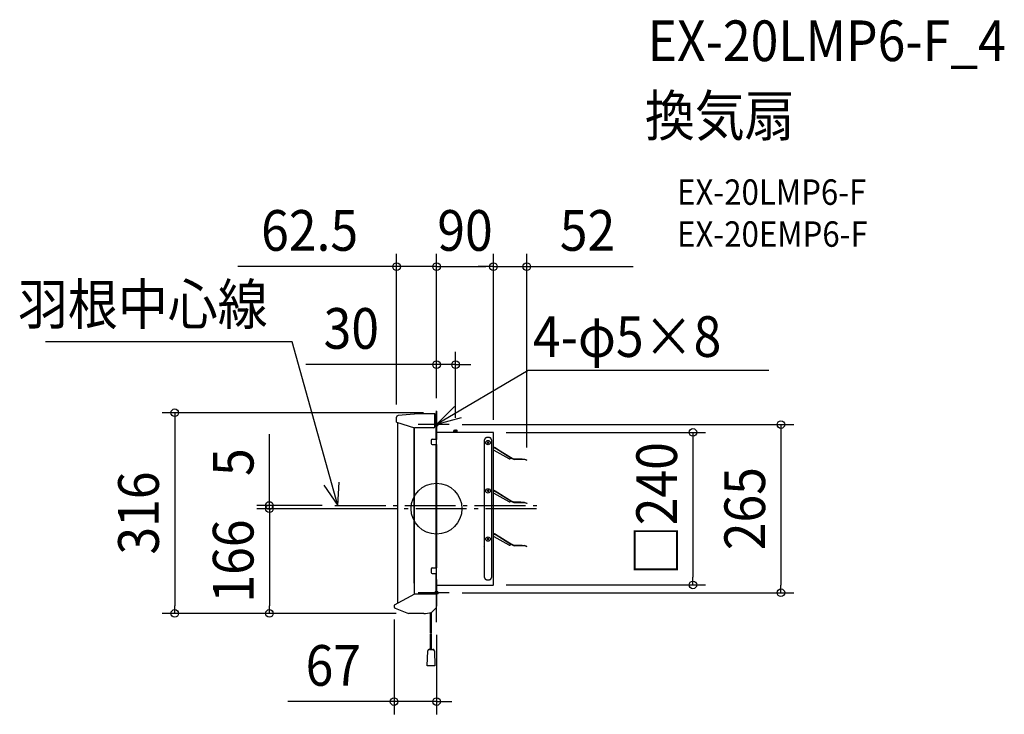
# Model space of a CAD drawing. Extents: x -656 to 893, y -324 to 769.
import ezdxf
from ezdxf.enums import TextEntityAlignment as Align

# ---------------------------------------------------------------- set-up
doc = ezdxf.new("R2010")
doc.units = 0
doc.header["$LTSCALE"] = 20
doc.header["$PDMODE"] = 3
doc.header["$PDSIZE"] = -2
doc.linetypes.add('DASHDOT', pattern=[5.5, 4, -0.6, 0.3, -0.6])
doc.layers.get('DEFPOINTS').update_dxf_attribs({"linetype": 'CONTINUOUS'})
for name, color, linetype in [('ARRANGE', 1, 'CONTINUOUS'), ('BASIS', 6, 'DASHDOT'), ('DETAIL', 5, 'CONTINUOUS'), ('ETC', 61, 'CONTINUOUS'), ('FIX', 11, 'CONTINUOUS'), ('NOTE', 4, 'CONTINUOUS'), ('OUTLINE', 3, 'CONTINUOUS'), ('SIZE', 30, 'CONTINUOUS')]:
    doc.layers.add(name, color=color, linetype=linetype)
doc.styles.get("Standard").update_dxf_attribs({"font": 'SIMPLEX.shx', "width": 0.9, "height": 64, "bigfont": 'BIGFONT.shx'})

msp = doc.modelspace()

# ---------------------------------------------------------------- linework, layer by layer
at = {"layer": 'ARRANGE', "color": 1, "linetype": 'CONTINUOUS'}
msp.add_circle((0, 0), 40, dxfattribs=at)
msp.add_circle((0, 0), 40, dxfattribs=at)
msp.add_point((0, 0), dxfattribs=at)
msp.add_point((0, 0), dxfattribs=at)
at = {"layer": 'BASIS', "color": 6, "linetype": 'DASHDOT'}
for p, q in [((0, -178.5), (0, 153.8)), ((0, -118.7), (0, 145.4)), ((0, -69.6), (0, 133.5)), ((-160, 5), (158.9, 5)), ((157.3, 0), (-159.6, 0))]:
    msp.add_line(p, q, dxfattribs=at)
at = {"layer": 'DEFPOINTS', "color": 30, "linetype": 'CONTINUOUS'}
for p in [(-62.9, 380.8), (89.6, 380.8), (142, 380.8), (0, 226.6), (-62.9, 144), (-0.5, 151), (0, 153.8), (0, 153.8), (0, 153.8), (20.1, 132.3), (29.9, 122.9), (89.6, 120), (89.6, 120), (89.6, 120), (142, 76.5), (-263, 5), (-160, 5), (-159, 0), (-88.4, 0), (89.6, -120), (403.4, -120), (20.1, -132.3), (542, -132.3), (-66.8, -154.4), (-412, -164.8), (-263, -164.8), (-43.6, -164.8), (-43.6, -164.8), (0, -178.5), (0, -303.6)]:
    msp.add_point(p, dxfattribs=at)
at = {"layer": 'DETAIL', "color": 5, "linetype": 'CONTINUOUS'}
for p, q in [((-62.9, 136), (-62.9, 144)), ((-35.3, 148.9), (-60.6, 146.6)), ((-2.6, 149), (-34.5, 149)), ((-2.6, 138.6), (-2.6, 149)), ((-0.5, 109.6), (-0.5, 151)), ((0, 151), (-0.5, 151)), ((0, 150), (0, 108.6)), ((0, -125), (0, 142.4)), ((-62.9, 136), (-34.9, 127.4)), ((-60.8, -148.6), (-60.8, 135.4)), ((-35.4, -117.3), (-35.4, 127.6)), ((-4.3, 127.4), (-34.9, 127.4)), ((-34.9, -134.6), (-34.9, 127.4)), ((-2.8, 134.3), (-2.8, 138.6)), ((-2.6, 138.6), (-2.8, 138.6)), ((-2.6, 134.3), (-2.8, 134.3)), ((-2.6, 129.1), (-2.6, 134.3)), ((-6.9, 109.6), (0, 109.6)), ((0, 119.8), (0, 119.2)), ((89.6, 120), (0.4, 120)), ((28.2, 123.7), (27.3, 122.9)), ((27.3, 120), (27.3, 122.9)), ((27.3, 122.9), (29.9, 122.9)), ((28.2, 120), (28.2, 123.7)), ((28.2, 123.7), (29.9, 123.7)), ((31.6, 123.7), (29.9, 123.7)), ((29.9, 120), (29.9, 122.9)), ((32.5, 122.9), (29.9, 122.9)), ((31.6, 123.7), (32.5, 122.9)), ((31.6, 120), (31.6, 123.7)), ((32.5, 120), (32.5, 122.9)), ((76.5, 120), (75.2, 120)), ((76.5, 120), (75.2, 120)), ((75.4, 108.5), (75.3, 108.4)), ((75.5, 108.8), (75.4, 108.7)), ((75.4, 108.7), (75.4, 108.7)), ((75.4, 108.7), (75.4, 108.7)), ((75.4, 108.7), (75.4, 108.6)), ((75.4, 108.6), (75.4, 108.6)), ((75.4, 108.6), (75.4, 108.6)), ((75.4, 108.6), (75.4, 108.5)), ((75.4, 108.5), (75.4, 108.5)), ((75.6, 109.1), (75.5, 109)), ((75.5, 109), (75.5, 109)), ((75.5, 109), (75.5, 109)), ((75.5, 109), (75.5, 108.9)), ((75.5, 108.9), (75.5, 108.9)), ((75.5, 108.9), (75.5, 108.9)), ((75.5, 108.9), (75.5, 108.8)), ((75.7, 109.3), (75.6, 109.2)), ((75.6, 109.2), (75.6, 109.2)), ((75.6, 109.2), (75.6, 109.2)), ((75.6, 109.2), (75.6, 109.1)), ((75.6, 109.1), (75.6, 109.1)), ((75.8, 109.5), (75.7, 109.4)), ((75.7, 109.4), (75.7, 109.4)), ((75.7, 109.4), (75.7, 109.4)), ((75.7, 109.4), (75.7, 109.3)), ((75.7, 109.3), (75.7, 109.3)), ((75.7, 109.3), (75.7, 109.3)), ((75.9, 109.7), (75.8, 109.6)), ((75.8, 109.6), (75.8, 109.6)), ((75.8, 109.6), (75.8, 109.6)), ((75.8, 109.6), (75.8, 109.5)), ((76, 109.8), (75.9, 109.8)), ((75.9, 109.8), (75.9, 109.8)), ((75.9, 109.8), (75.9, 109.7)), ((75.9, 109.7), (75.9, 109.7)), ((75.9, 109.7), (75.9, 109.7)), ((76.1, 110), (76, 109.9)), ((76, 109.9), (76, 109.9)), ((76, 109.9), (76, 109.9)), ((76, 109.9), (76, 109.8)), ((76.2, 110.1), (76.1, 110.1)), ((76.1, 110.1), (76.1, 110.1)), ((76.1, 110.1), (76.1, 110)), ((76.1, 110), (76.1, 110)), ((76.1, 110), (76.1, 110)), ((76.3, 110.2), (76.2, 110.2)), ((76.2, 110.2), (76.2, 110.2)), ((76.2, 110.2), (76.2, 110.1)), ((76.4, 110.3), (76.3, 110.3)), ((76.3, 110.3), (76.3, 110.3)), ((76.3, 110.3), (76.3, 110.3)), ((76.3, 110.3), (76.3, 110.2)), ((76.5, 110.4), (76.4, 110.4)), ((76.4, 110.4), (76.4, 110.3)), ((76.4, 110.3), (76.4, 110.3)), ((76.6, 110.6), (76.5, 110.5)), ((76.5, 110.5), (76.5, 110.5)), ((76.5, 110.5), (76.5, 110.5)), ((76.5, 110.5), (76.5, 110.4)), ((76.5, 110.4), (76.5, 110.4)), ((76.7, 110.7), (76.6, 110.6)), ((76.6, 110.6), (76.6, 110.6)), ((76.6, 110.6), (76.6, 110.6)), ((76.8, 110.7), (76.7, 110.7)), ((76.7, 110.7), (76.7, 110.7)), ((76.7, 110.7), (76.7, 110.7)), ((76.9, 110.8), (76.8, 110.8)), ((76.8, 110.8), (76.8, 110.8)), ((76.8, 110.8), (76.8, 110.7)), ((77, 110.9), (76.9, 110.9)), ((76.9, 110.9), (76.9, 110.9)), ((76.9, 110.9), (76.9, 110.8)), ((77.1, 111), (77, 110.9)), ((77, 110.9), (77, 110.9)), ((77, 110.9), (77, 110.9)), ((77.2, 111), (77.1, 111)), ((77.1, 111), (77.1, 111)), ((77.1, 111), (77.1, 111)), ((77.3, 111.1), (77.2, 111.1)), ((77.2, 111.1), (77.2, 111.1)), ((77.2, 111.1), (77.2, 111)), ((77.4, 111.2), (77.3, 111.1)), ((77.3, 111.1), (77.3, 111.1)), ((77.3, 111.1), (77.3, 111.1)), ((77.5, 111.2), (77.4, 111.2)), ((77.4, 111.2), (77.4, 111.2)), ((77.4, 111.2), (77.4, 111.2)), ((77.6, 111.3), (77.5, 111.3)), ((77.5, 111.3), (77.5, 111.3)), ((77.5, 111.3), (77.5, 111.2)), ((77.7, 111.4), (77.6, 111.3)), ((77.6, 111.3), (77.6, 111.3)), ((77.6, 111.3), (77.6, 111.3)), ((77.8, 111.4), (77.7, 111.4)), ((77.7, 111.4), (77.7, 111.4)), ((77.7, 111.4), (77.7, 111.4)), ((77.9, 111.4), (77.8, 111.4)), ((78, 111.5), (77.9, 111.5)), ((77.9, 111.5), (77.9, 111.4)), ((77.9, 111.4), (77.9, 111.4)), ((78.1, 111.5), (78, 111.5)), ((78, 111.5), (78, 111.5)), ((78, 111.5), (78, 111.5)), ((78.2, 111.6), (78.1, 111.6)), ((78.1, 111.6), (78.1, 111.5)), ((78.1, 111.5), (78.1, 111.5)), ((78.3, 111.6), (78.2, 111.6)), ((78.2, 111.6), (78.2, 111.6)), ((78.4, 111.7), (78.3, 111.6)), ((78.3, 111.6), (78.3, 111.6)), ((78.3, 111.6), (78.3, 111.6)), ((78.5, 111.7), (78.4, 111.7)), ((78.4, 111.7), (78.4, 111.7)), ((78.4, 111.7), (78.4, 111.7)), ((78.6, 111.7), (78.5, 111.7)), ((78.7, 111.8), (78.6, 111.7)), ((78.6, 111.7), (78.6, 111.7)), ((78.6, 111.7), (78.6, 111.7)), ((78.8, 111.8), (78.7, 111.8)), ((78.7, 111.8), (78.7, 111.8)), ((78.9, 111.8), (78.8, 111.8)), ((78.8, 111.8), (78.8, 111.8)), ((78.8, 111.8), (78.8, 111.8)), ((79, 111.8), (78.9, 111.8)), ((78.9, 111.8), (78.9, 111.8)), ((78.9, 111.8), (78.9, 111.8)), ((79.1, 111.8), (79, 111.8)), ((79.2, 111.9), (79.1, 111.8)), ((79.1, 111.8), (79.1, 111.8)), ((79.1, 111.8), (79.1, 111.8)), ((79.3, 111.9), (79.2, 111.9)), ((79.2, 111.9), (79.2, 111.9)), ((79.4, 111.9), (79.3, 111.9)), ((79.3, 111.9), (79.3, 111.9)), ((79.3, 111.9), (79.3, 111.9)), ((79.5, 111.9), (79.4, 111.9)), ((79.6, 111.9), (79.5, 111.9)), ((79.5, 111.9), (79.5, 111.9)), ((79.5, 111.9), (79.5, 111.9)), ((79.7, 111.9), (79.6, 111.9)), ((79.6, 111.9), (79.6, 111.9)), ((79.8, 111.9), (79.7, 111.9)), ((79.7, 111.9), (79.7, 111.9)), ((79.7, 111.9), (79.7, 111.9)), ((79.9, 111.9), (79.8, 111.9)), ((80, 111.9), (79.9, 111.9)), ((79.9, 111.9), (79.9, 111.9)), ((79.9, 111.9), (79.9, 111.9)), ((82, 111.9), (80, 111.9)), ((82.1, 111.9), (82, 111.9)), ((82.2, 111.9), (82.1, 111.9)), ((82.1, 111.9), (82.1, 111.9)), ((82.1, 111.9), (82.1, 111.9)), ((82.3, 111.9), (82.2, 111.9)), ((82.4, 111.9), (82.3, 111.9)), ((82.3, 111.9), (82.3, 111.9)), ((82.3, 111.9), (82.3, 111.9)), ((82.5, 111.9), (82.4, 111.9)), ((82.4, 111.9), (82.4, 111.9)), ((82.6, 111.9), (82.5, 111.9)), ((82.5, 111.9), (82.5, 111.9)), ((82.5, 111.9), (82.5, 111.9)), ((82.7, 111.9), (82.6, 111.9)), ((82.8, 111.9), (82.7, 111.9)), ((82.7, 111.9), (82.7, 111.9)), ((82.7, 111.9), (82.7, 111.9)), ((82.9, 111.8), (82.8, 111.9)), ((82.8, 111.9), (82.8, 111.9)), ((83, 111.8), (82.9, 111.8)), ((82.9, 111.8), (82.9, 111.8)), ((82.9, 111.8), (82.9, 111.8)), ((83.1, 111.8), (83, 111.8)), ((83.2, 111.8), (83.1, 111.8)), ((83.1, 111.8), (83.1, 111.8)), ((83.1, 111.8), (83.1, 111.8)), ((83.3, 111.8), (83.2, 111.8)), ((83.2, 111.8), (83.2, 111.8)), ((83.4, 111.7), (83.3, 111.8)), ((83.3, 111.8), (83.3, 111.8)), ((83.3, 111.8), (83.3, 111.8)), ((83.5, 111.7), (83.4, 111.7)), ((83.6, 111.7), (83.5, 111.7)), ((83.5, 111.7), (83.5, 111.7)), ((83.5, 111.7), (83.5, 111.7)), ((83.7, 111.6), (83.6, 111.7)), ((83.6, 111.7), (83.6, 111.7)), ((83.6, 111.7), (83.6, 111.7)), ((83.8, 111.6), (83.7, 111.6)), ((83.7, 111.6), (83.7, 111.6)), ((83.9, 111.6), (83.8, 111.6)), ((83.8, 111.6), (83.8, 111.6)), ((83.8, 111.6), (83.8, 111.6)), ((83.9, 111.5), (83.9, 111.6)), ((84, 111.5), (83.9, 111.5)), ((83.9, 111.5), (83.9, 111.5)), ((84.1, 111.5), (84, 111.5)), ((84.2, 111.4), (84.1, 111.5)), ((84.1, 111.5), (84.1, 111.5)), ((84.1, 111.5), (84.1, 111.5)), ((84.3, 111.4), (84.2, 111.4)), ((84.2, 111.4), (84.2, 111.4)), ((84.2, 111.4), (84.2, 111.4)), ((84.4, 111.3), (84.3, 111.4)), ((84.3, 111.4), (84.3, 111.4)), ((84.3, 111.4), (84.3, 111.4)), ((84.5, 111.3), (84.4, 111.3)), ((84.4, 111.3), (84.4, 111.3)), ((84.4, 111.3), (84.4, 111.3)), ((84.6, 111.2), (84.5, 111.3)), ((84.5, 111.3), (84.5, 111.3)), ((84.7, 111.2), (84.6, 111.2)), ((84.6, 111.2), (84.6, 111.2)), ((84.6, 111.2), (84.6, 111.2)), ((84.7, 111.1), (84.7, 111.2)), ((84.8, 111.1), (84.7, 111.1)), ((84.7, 111.1), (84.7, 111.1)), ((84.9, 111), (84.8, 111.1)), ((84.8, 111.1), (84.8, 111.1)), ((84.8, 111.1), (84.8, 111.1)), ((85, 111), (84.9, 111)), ((84.9, 111), (84.9, 111)), ((84.9, 111), (84.9, 111)), ((85, 110.9), (85, 111)), ((85.1, 110.9), (85, 110.9)), ((85, 110.9), (85, 110.9)), ((85.2, 110.8), (85.1, 110.9)), ((85.1, 110.9), (85.1, 110.9)), ((85.1, 110.9), (85.1, 110.9)), ((85.2, 110.7), (85.2, 110.8)), ((85.2, 110.8), (85.2, 110.8)), ((85.2, 110.8), (85.2, 110.8)), ((85.3, 110.7), (85.2, 110.7)), ((85.4, 110.6), (85.3, 110.7)), ((85.3, 110.7), (85.3, 110.7)), ((85.3, 110.7), (85.3, 110.7)), ((85.5, 110.5), (85.4, 110.6)), ((85.4, 110.6), (85.4, 110.6)), ((85.4, 110.6), (85.4, 110.6)), ((85.6, 110.4), (85.5, 110.5)), ((85.5, 110.5), (85.5, 110.5)), ((85.5, 110.5), (85.5, 110.5)), ((85.6, 110.3), (85.6, 110.4)), ((85.6, 110.4), (85.6, 110.4)), ((85.6, 110.4), (85.6, 110.4)), ((85.7, 110.3), (85.6, 110.3)), ((85.6, 110.3), (85.6, 110.3)), ((85.8, 110.2), (85.7, 110.3)), ((85.7, 110.3), (85.7, 110.3)), ((85.7, 110.3), (85.7, 110.3)), ((85.8, 110.1), (85.8, 110.2)), ((85.8, 110.2), (85.8, 110.2)), ((85.8, 110.2), (85.8, 110.2)), ((85.9, 110.1), (85.8, 110.1)), ((85.9, 110), (85.9, 110.1)), ((85.9, 110.1), (85.9, 110.1)), ((86, 109.9), (85.9, 110)), ((85.9, 110), (85.9, 110)), ((85.9, 110), (85.9, 110)), ((86.1, 109.8), (86, 109.9)), ((86, 109.9), (86, 109.9)), ((86, 109.9), (86, 109.9)), ((86.1, 109.7), (86.1, 109.8)), ((86.1, 109.8), (86.1, 109.8)), ((86.1, 109.8), (86.1, 109.8)), ((86.2, 109.7), (86.1, 109.7)), ((86.2, 109.6), (86.2, 109.7)), ((86.2, 109.7), (86.2, 109.7)), ((86.2, 109.5), (86.2, 109.6)), ((86.2, 109.6), (86.2, 109.6)), ((86.2, 109.6), (86.2, 109.6)), ((86.3, 109.4), (86.2, 109.5)), ((86.3, 109.3), (86.3, 109.4)), ((86.3, 109.4), (86.3, 109.4)), ((86.3, 109.4), (86.3, 109.4)), ((86.4, 109.3), (86.3, 109.3)), ((86.3, 109.3), (86.3, 109.3)), ((86.4, 109.2), (86.4, 109.3)), ((86.4, 109.1), (86.4, 109.2)), ((86.4, 109.2), (86.4, 109.2)), ((86.4, 109.2), (86.4, 109.2)), ((86.5, 109), (86.4, 109.1)), ((86.4, 109.1), (86.4, 109.1)), ((86.5, 108.9), (86.5, 109)), ((86.5, 109), (86.5, 109)), ((86.5, 109), (86.5, 109)), ((86.6, 108.8), (86.5, 108.9)), ((86.5, 108.9), (86.5, 108.9)), ((86.5, 108.9), (86.5, 108.9)), ((86.6, 108.7), (86.6, 108.8)), ((86.6, 108.6), (86.6, 108.7)), ((86.6, 108.7), (86.6, 108.7)), ((86.6, 108.7), (86.6, 108.7)), ((86.7, 108.5), (86.6, 108.6)), ((86.6, 108.6), (86.6, 108.6)), ((86.6, 108.6), (86.6, 108.6)), ((86.7, 108.4), (86.7, 108.5)), ((86.7, 108.5), (86.7, 108.5)), ((89.6, -120), (89.6, 120)), ((-8.6, 107.8), (-8.6, 102.6)), ((-6.9, 100.9), (0, 100.9)), ((-0.5, -93.3), (-0.5, 100.9)), ((0, -112.1), (0, 106.1)), ((0, 100.9), (0, -93.3)), ((75.3, 108.1), (75.2, 108.1)), ((75.2, 108.1), (75.2, 108)), ((75.2, 108), (75.2, 108)), ((75.2, 108), (75.2, 107.9)), ((75.2, 107.9), (75.2, 107.9)), ((75.2, 107.9), (75.2, 107.9)), ((75.2, 107.9), (75.2, 107.8)), ((75.2, 107.8), (75.2, 107.7)), ((75.2, 107.7), (75.2, 107.7)), ((75.2, 107.7), (75.2, 107.7)), ((75.2, 107.7), (75.2, 107.6)), ((75.2, 107.6), (75.2, 107.6)), ((75.2, 107.6), (75.2, 107.5)), ((75.2, 107.5), (75.2, 107.5)), ((75.2, 107.5), (75.2, 107.5)), ((75.2, 107.5), (75.2, 107.4)), ((75.2, 107.4), (75.2, 107.3)), ((75.2, 107.3), (75.2, 107.3)), ((75.2, 107.3), (75.2, 107.3)), ((75.2, 107.3), (75.2, 107.2)), ((75.2, 107.2), (75.2, 107.2)), ((75.2, 107.2), (75.2, 107.1)), ((75.2, 107.1), (75.2, 107.1)), ((75.2, 107.1), (75.2, -107.5)), ((75.3, 108.4), (75.3, 108.4)), ((75.3, 108.4), (75.3, 108.4)), ((75.3, 108.4), (75.3, 108.3)), ((75.3, 108.3), (75.3, 108.3)), ((75.3, 108.3), (75.3, 108.3)), ((75.3, 108.3), (75.3, 108.2)), ((75.3, 108.2), (75.3, 108.1)), ((75.3, 108.1), (75.3, 108.1)), ((79.7, 105.2), (82.3, 102.7)), ((82.3, 105.2), (79.7, 102.7)), ((86.7, 108.3), (86.7, 108.4)), ((86.7, 108.4), (86.7, 108.4)), ((86.7, 108.4), (86.7, 108.4)), ((86.7, 108.2), (86.7, 108.3)), ((86.7, 108.3), (86.7, 108.3)), ((86.7, 108.3), (86.7, 108.3)), ((86.8, 108.1), (86.7, 108.2)), ((86.8, 108), (86.8, 108.1)), ((86.8, 108.1), (86.8, 108.1)), ((86.8, 108.1), (86.8, 108.1)), ((86.8, 107.9), (86.8, 108)), ((86.8, 108), (86.8, 108)), ((86.8, 107.8), (86.8, 107.9)), ((86.8, 107.9), (86.8, 107.9)), ((86.8, 107.9), (86.8, 107.9)), ((86.8, 107.7), (86.8, 107.8)), ((86.8, 107.6), (86.8, 107.7)), ((86.8, 107.7), (86.8, 107.7)), ((86.8, 107.7), (86.8, 107.7)), ((86.8, 107.5), (86.8, 107.6)), ((86.8, 107.6), (86.8, 107.6)), ((86.9, 107.4), (86.8, 107.5)), ((86.8, 107.5), (86.8, 107.5)), ((86.8, 107.5), (86.8, 107.5)), ((86.9, 107.3), (86.9, 107.4)), ((86.9, 107.2), (86.9, 107.3)), ((86.9, 107.3), (86.9, 107.3)), ((86.9, 107.3), (86.9, 107.3)), ((86.9, 107.1), (86.9, 107.2)), ((86.9, 107.2), (86.9, 107.2)), ((86.9, 107.1), (86.9, 107.1)), ((86.9, -107.1), (86.9, 107.1)), ((92.6, 95.7), (89.6, 96.9)), ((89.6, 96.5), (92.5, 95.4)), ((89.6, 96.1), (92.3, 95)), ((92.5, 95.4), (92.3, 95.2)), ((92.3, 95.2), (92.3, 95.1)), ((92.3, 95.1), (92.3, 95)), ((116.9, 79.7), (92.3, 95)), ((92.5, 95.4), (92.6, 95.7)), ((118.8, 78.9), (92.5, 95.4)), ((92.6, 95.7), (119, 79.2)), ((90.9, 91.6), (89.6, 92.2)), ((114.5, 78.6), (90.9, 91.6)), ((116.5, 79.1), (117.1, 80)), ((118.7, 78.7), (117, 79.8)), ((122.1, 77.4), (118.7, 78.7)), ((119, 79.2), (118.8, 78.9)), ((118.8, 78.9), (122.2, 77.6)), ((122.2, 77.9), (119, 79.2)), ((138.3, 77.6), (122.1, 77.4)), ((132.6, 78), (122.2, 77.9)), ((122.2, 77.9), (122.2, 77.6)), ((122.2, 77.6), (138.4, 77.8)), ((127.6, 77.6), (127.6, 78)), ((138.3, 77.6), (128.2, 77.4)), ((138.3, 77.6), (128.2, 77.4)), ((134.5, 77.8), (132.6, 78)), ((140.5, 76.8), (138.3, 77.6)), ((140.5, 76.8), (138.3, 77.6)), ((141.9, 76.2), (138.3, 77.6)), ((138.4, 77.8), (142, 76.4)), ((140.5, 77), (140.5, 76.8)), ((142, 76.4), (141.9, 76.2)), ((79.7, 29.3), (82.3, 26.8)), ((82.3, 29.3), (79.7, 26.8)), ((92.6, 27.8), (89.6, 29)), ((89.6, 28.6), (92.5, 27.5)), ((89.6, 28.2), (92.3, 27.1)), ((90.9, 23.7), (89.6, 24.2)), ((114.5, 10.7), (90.9, 23.7)), ((92.5, 27.5), (92.3, 27.3)), ((92.3, 27.3), (92.3, 27.2)), ((92.3, 27.2), (92.3, 27.1)), ((116.9, 11.7), (92.3, 27.1)), ((92.5, 27.5), (92.6, 27.8)), ((118.8, 11), (92.5, 27.5)), ((92.6, 27.8), (119, 11.3)), ((116.5, 11.2), (117.1, 12.1)), ((118.7, 10.8), (117, 11.9)), ((122.1, 9.4), (118.7, 10.8)), ((119, 11.3), (118.8, 11)), ((118.8, 11), (122.2, 9.6)), ((122.2, 10), (119, 11.3)), ((138.3, 9.7), (122.1, 9.4)), ((132.6, 10.1), (122.2, 10)), ((122.2, 10), (122.2, 9.6)), ((122.2, 9.6), (138.4, 9.9)), ((127.6, 9.7), (127.6, 10)), ((138.3, 9.7), (128.2, 9.5)), ((138.3, 9.7), (128.2, 9.5)), ((134.5, 9.8), (132.6, 10.1)), ((141.9, 8.3), (138.3, 9.7)), ((140.5, 8.9), (138.3, 9.7)), ((140.5, 8.9), (138.3, 9.7)), ((138.4, 9.9), (142, 8.5)), ((140.5, 9), (140.5, 8.9)), ((142, 8.5), (141.9, 8.3)), ((92.6, -40.2), (89.6, -39)), ((89.6, -39.3), (92.5, -40.4)), ((89.6, -39.7), (92.3, -40.8)), ((90.9, -44.2), (89.6, -43.7)), ((114.5, -57.3), (90.9, -44.2)), ((92.5, -40.4), (92.3, -40.7)), ((92.3, -40.7), (92.3, -40.7)), ((92.3, -40.7), (92.3, -40.8)), ((116.9, -56.2), (92.3, -40.8)), ((92.5, -40.4), (92.6, -40.2)), ((118.8, -56.9), (92.5, -40.4)), ((92.6, -40.2), (119, -56.6)), ((73.9, -59.6), (73.9, -59.6)), ((79.7, -46.6), (82.3, -49.2)), ((82.3, -46.6), (79.7, -49.2)), ((116.5, -56.7), (117.1, -55.8)), ((118.7, -57.1), (117, -56)), ((122.1, -58.5), (118.7, -57.1)), ((119, -56.6), (118.8, -56.9)), ((118.8, -56.9), (122.2, -58.3)), ((122.2, -58), (119, -56.6)), ((138.3, -58.2), (122.1, -58.5)), ((132.6, -57.8), (122.2, -58)), ((122.2, -58), (122.2, -58.3)), ((122.2, -58.3), (138.4, -58)), ((127.6, -58.2), (127.6, -57.9)), ((138.3, -58.2), (128.2, -58.4)), ((138.3, -58.2), (128.2, -58.4)), ((134.5, -58.1), (132.6, -57.8)), ((141.9, -59.6), (138.3, -58.2)), ((140.5, -59.1), (138.3, -58.2)), ((140.5, -59.1), (138.3, -58.2)), ((138.4, -58), (142, -59.4)), ((140.5, -58.9), (140.5, -59.1)), ((142, -59.4), (141.9, -59.6)), ((75.2, -84), (75.2, -107.1)), ((-8.6, -95), (-8.6, -100.2)), ((-6.9, -93.3), (0, -93.3)), ((-6.9, -101.9), (0, -101.9)), ((-0.5, -135.1), (-0.5, -101.9)), ((75.2, -107.1), (75.2, -107.1)), ((75.2, -107.1), (75.2, -107.2)), ((75.2, -107.2), (75.2, -107.2)), ((75.2, -107.2), (75.2, -107.3)), ((75.2, -107.3), (75.2, -107.3)), ((75.2, -107.3), (75.2, -107.3)), ((75.2, -107.3), (75.2, -107.4)), ((75.2, -107.4), (75.2, -107.5)), ((75.2, -107.5), (75.2, -107.5)), ((75.2, -107.5), (75.2, -107.5)), ((75.2, -107.5), (75.2, -107.6)), ((75.2, -107.6), (75.2, -107.6)), ((75.2, -107.6), (75.2, -107.7)), ((75.2, -107.7), (75.2, -107.7)), ((75.2, -107.7), (75.2, -107.7)), ((75.2, -107.7), (75.2, -107.8)), ((75.2, -107.8), (75.2, -107.9)), ((75.2, -107.9), (75.2, -107.9)), ((75.2, -107.9), (75.2, -107.9)), ((75.2, -107.9), (75.2, -108)), ((75.2, -108), (75.2, -108)), ((75.2, -108), (75.2, -108.1)), ((75.2, -108.1), (75.3, -108.1)), ((75.3, -108.1), (75.3, -108.1)), ((75.3, -108.1), (75.3, -108.2)), ((75.3, -108.2), (75.3, -108.3)), ((75.3, -108.3), (75.3, -108.3)), ((75.3, -108.3), (75.3, -108.3)), ((75.3, -108.3), (75.3, -108.4)), ((75.3, -108.4), (75.3, -108.4)), ((75.3, -108.4), (75.3, -108.4)), ((75.3, -108.4), (75.4, -108.5)), ((86.7, -108.2), (86.8, -108.1)), ((86.7, -108.3), (86.7, -108.2)), ((86.7, -108.4), (86.7, -108.3)), ((86.7, -108.3), (86.7, -108.3)), ((86.7, -108.3), (86.7, -108.3)), ((86.7, -108.5), (86.7, -108.4)), ((86.7, -108.4), (86.7, -108.4)), ((86.7, -108.4), (86.7, -108.4)), ((86.8, -107.5), (86.9, -107.4)), ((86.8, -107.6), (86.8, -107.5)), ((86.8, -107.5), (86.8, -107.5)), ((86.8, -107.5), (86.8, -107.5)), ((86.8, -107.7), (86.8, -107.6)), ((86.8, -107.6), (86.8, -107.6)), ((86.8, -107.8), (86.8, -107.7)), ((86.8, -107.7), (86.8, -107.7)), ((86.8, -107.7), (86.8, -107.7)), ((86.8, -107.9), (86.8, -107.8)), ((86.8, -108), (86.8, -107.9)), ((86.8, -107.9), (86.8, -107.9)), ((86.8, -107.9), (86.8, -107.9)), ((86.8, -108.1), (86.8, -108)), ((86.8, -108), (86.8, -108)), ((86.8, -108.1), (86.8, -108.1)), ((86.8, -108.1), (86.8, -108.1)), ((86.9, -107.2), (86.9, -107.1)), ((86.9, -107.1), (86.9, -107.1)), ((86.9, -107.3), (86.9, -107.2)), ((86.9, -107.2), (86.9, -107.2)), ((86.9, -107.4), (86.9, -107.3)), ((86.9, -107.3), (86.9, -107.3)), ((86.9, -107.3), (86.9, -107.3)), ((0, -111.6), (0, -153)), ((89.6, -121), (0.4, -121)), ((75.4, -108.5), (75.4, -108.5)), ((75.4, -108.5), (75.4, -108.6)), ((75.4, -108.6), (75.4, -108.6)), ((75.4, -108.6), (75.4, -108.6)), ((75.4, -108.6), (75.4, -108.7)), ((75.4, -108.7), (75.4, -108.7)), ((75.4, -108.7), (75.4, -108.7)), ((75.4, -108.7), (75.5, -108.8)), ((75.5, -108.8), (75.5, -108.9)), ((75.5, -108.9), (75.5, -108.9)), ((75.5, -108.9), (75.5, -108.9)), ((75.5, -108.9), (75.5, -109)), ((75.5, -109), (75.5, -109)), ((75.5, -109), (75.5, -109)), ((75.5, -109), (75.6, -109.1)), ((75.6, -109.1), (75.6, -109.1)), ((75.6, -109.1), (75.6, -109.2)), ((75.6, -109.2), (75.6, -109.2)), ((75.6, -109.2), (75.6, -109.2)), ((75.6, -109.2), (75.7, -109.3)), ((75.7, -109.3), (75.7, -109.3)), ((75.7, -109.3), (75.7, -109.3)), ((75.7, -109.3), (75.7, -109.4)), ((75.7, -109.4), (75.7, -109.4)), ((75.7, -109.4), (75.7, -109.4)), ((75.7, -109.4), (75.8, -109.5)), ((75.8, -109.5), (75.8, -109.6)), ((75.8, -109.6), (75.8, -109.6)), ((75.8, -109.6), (75.8, -109.6)), ((75.8, -109.6), (75.9, -109.7)), ((75.9, -109.7), (75.9, -109.7)), ((75.9, -109.7), (75.9, -109.7)), ((75.9, -109.7), (75.9, -109.8)), ((75.9, -109.8), (75.9, -109.8)), ((75.9, -109.8), (76, -109.8)), ((76, -109.8), (76, -109.9)), ((76, -109.9), (76, -109.9)), ((76, -109.9), (76, -109.9)), ((76, -109.9), (76.1, -110)), ((76.1, -110), (76.1, -110)), ((76.1, -110), (76.1, -110)), ((76.1, -110), (76.1, -110.1)), ((76.1, -110.1), (76.1, -110.1)), ((76.1, -110.1), (76.2, -110.1)), ((76.2, -110.1), (76.2, -110.2)), ((76.2, -110.2), (76.2, -110.2)), ((76.2, -110.2), (76.3, -110.2)), ((76.3, -110.2), (76.3, -110.3)), ((76.3, -110.3), (76.3, -110.3)), ((76.3, -110.3), (76.3, -110.3)), ((76.3, -110.3), (76.4, -110.3)), ((76.4, -110.3), (76.4, -110.3)), ((76.4, -110.3), (76.4, -110.4)), ((76.4, -110.4), (76.5, -110.4)), ((76.5, -110.4), (76.5, -110.4)), ((76.5, -110.4), (76.5, -110.5)), ((76.5, -110.5), (76.5, -110.5)), ((76.5, -110.5), (76.5, -110.5)), ((76.5, -110.5), (76.6, -110.6)), ((76.6, -110.6), (76.6, -110.6)), ((76.6, -110.6), (76.6, -110.6)), ((76.6, -110.6), (76.7, -110.7)), ((76.7, -110.7), (76.7, -110.7)), ((76.7, -110.7), (76.7, -110.7)), ((76.7, -110.7), (76.8, -110.7)), ((76.8, -110.7), (76.8, -110.8)), ((76.8, -110.8), (76.8, -110.8)), ((76.8, -110.8), (76.9, -110.8)), ((76.9, -110.8), (76.9, -110.9)), ((76.9, -110.9), (76.9, -110.9)), ((76.9, -110.9), (77, -110.9)), ((77, -110.9), (77, -110.9)), ((77, -110.9), (77, -110.9)), ((77, -110.9), (77.1, -111)), ((77.1, -111), (77.1, -111)), ((77.1, -111), (77.1, -111)), ((77.1, -111), (77.2, -111)), ((77.2, -111), (77.2, -111.1)), ((77.2, -111.1), (77.2, -111.1)), ((77.2, -111.1), (77.3, -111.1)), ((77.3, -111.1), (77.3, -111.1)), ((77.3, -111.1), (77.3, -111.1)), ((77.3, -111.1), (77.4, -111.2)), ((77.4, -111.2), (77.4, -111.2)), ((77.4, -111.2), (77.4, -111.2)), ((77.4, -111.2), (77.5, -111.2)), ((77.5, -111.2), (77.5, -111.3)), ((77.5, -111.3), (77.5, -111.3)), ((77.5, -111.3), (77.6, -111.3)), ((77.6, -111.3), (77.6, -111.3)), ((77.6, -111.3), (77.6, -111.3)), ((77.6, -111.3), (77.7, -111.4)), ((77.7, -111.4), (77.7, -111.4)), ((77.7, -111.4), (77.7, -111.4)), ((77.7, -111.4), (77.8, -111.4)), ((77.8, -111.4), (77.9, -111.4)), ((77.9, -111.4), (77.9, -111.4)), ((77.9, -111.4), (77.9, -111.5)), ((77.9, -111.5), (78, -111.5)), ((78, -111.5), (78, -111.5)), ((78, -111.5), (78, -111.5)), ((78, -111.5), (78.1, -111.5)), ((78.1, -111.5), (78.1, -111.5)), ((78.1, -111.5), (78.1, -111.6)), ((78.1, -111.6), (78.2, -111.6)), ((78.2, -111.6), (78.2, -111.6)), ((78.2, -111.6), (78.3, -111.6)), ((78.3, -111.6), (78.3, -111.6)), ((78.3, -111.6), (78.3, -111.6)), ((78.3, -111.6), (78.4, -111.7)), ((78.4, -111.7), (78.4, -111.7)), ((78.4, -111.7), (78.4, -111.7)), ((78.4, -111.7), (78.5, -111.7)), ((78.5, -111.7), (78.6, -111.7)), ((78.6, -111.7), (78.6, -111.7)), ((78.6, -111.7), (78.6, -111.7)), ((78.6, -111.7), (78.7, -111.8)), ((78.7, -111.8), (78.7, -111.8)), ((78.7, -111.8), (78.8, -111.8)), ((78.8, -111.8), (78.8, -111.8)), ((78.8, -111.8), (78.8, -111.8)), ((78.8, -111.8), (78.9, -111.8)), ((78.9, -111.8), (78.9, -111.8)), ((78.9, -111.8), (78.9, -111.8)), ((78.9, -111.8), (79, -111.8)), ((79, -111.8), (79.1, -111.8)), ((79.1, -111.8), (79.1, -111.8)), ((79.1, -111.8), (79.1, -111.8)), ((79.1, -111.8), (79.2, -111.9)), ((79.2, -111.9), (79.2, -111.9)), ((79.2, -111.9), (79.3, -111.9)), ((79.3, -111.9), (79.3, -111.9)), ((79.3, -111.9), (79.3, -111.9)), ((79.3, -111.9), (79.4, -111.9)), ((79.4, -111.9), (79.5, -111.9)), ((79.5, -111.9), (79.5, -111.9)), ((79.5, -111.9), (79.5, -111.9)), ((79.5, -111.9), (79.6, -111.9)), ((79.6, -111.9), (79.6, -111.9)), ((79.6, -111.9), (79.7, -111.9)), ((79.7, -111.9), (79.7, -111.9)), ((79.7, -111.9), (79.7, -111.9)), ((79.7, -111.9), (79.8, -111.9)), ((79.8, -111.9), (79.9, -111.9)), ((79.9, -111.9), (79.9, -111.9)), ((79.9, -111.9), (79.9, -111.9)), ((79.9, -111.9), (80, -111.9)), ((80, -111.9), (82, -111.9)), ((82, -111.9), (82.1, -111.9)), ((82.1, -111.9), (82.1, -111.9)), ((82.1, -111.9), (82.1, -111.9)), ((82.1, -111.9), (82.2, -111.9)), ((82.2, -111.9), (82.3, -111.9)), ((82.3, -111.9), (82.3, -111.9)), ((82.3, -111.9), (82.3, -111.9)), ((82.3, -111.9), (82.4, -111.9)), ((82.4, -111.9), (82.4, -111.9)), ((82.4, -111.9), (82.5, -111.9)), ((82.5, -111.9), (82.5, -111.9)), ((82.5, -111.9), (82.5, -111.9)), ((82.5, -111.9), (82.6, -111.9)), ((82.6, -111.9), (82.7, -111.9)), ((82.7, -111.9), (82.7, -111.9)), ((82.7, -111.9), (82.7, -111.9)), ((82.7, -111.9), (82.8, -111.9)), ((82.8, -111.9), (82.9, -111.8)), ((82.8, -111.9), (82.8, -111.9)), ((82.9, -111.8), (82.9, -111.8)), ((82.9, -111.8), (82.9, -111.8)), ((82.9, -111.8), (83, -111.8)), ((83, -111.8), (83.1, -111.8)), ((83.1, -111.8), (83.1, -111.8)), ((83.1, -111.8), (83.1, -111.8)), ((83.1, -111.8), (83.2, -111.8)), ((83.2, -111.8), (83.2, -111.8)), ((83.2, -111.8), (83.3, -111.8)), ((83.3, -111.8), (83.4, -111.7)), ((83.3, -111.8), (83.3, -111.8)), ((83.3, -111.8), (83.3, -111.8)), ((83.4, -111.7), (83.5, -111.7)), ((83.5, -111.7), (83.5, -111.7)), ((83.5, -111.7), (83.5, -111.7)), ((83.5, -111.7), (83.6, -111.7)), ((83.6, -111.7), (83.7, -111.6)), ((83.6, -111.7), (83.6, -111.7)), ((83.6, -111.7), (83.6, -111.7)), ((83.7, -111.6), (83.7, -111.6)), ((83.7, -111.6), (83.8, -111.6)), ((83.8, -111.6), (83.8, -111.6)), ((83.8, -111.6), (83.8, -111.6)), ((83.8, -111.6), (83.9, -111.6)), ((83.9, -111.6), (83.9, -111.5)), ((83.9, -111.5), (83.9, -111.5)), ((83.9, -111.5), (84, -111.5)), ((84, -111.5), (84.1, -111.5)), ((84.1, -111.5), (84.2, -111.4)), ((84.1, -111.5), (84.1, -111.5)), ((84.1, -111.5), (84.1, -111.5)), ((84.2, -111.4), (84.2, -111.4)), ((84.2, -111.4), (84.2, -111.4)), ((84.2, -111.4), (84.3, -111.4)), ((84.3, -111.4), (84.4, -111.3)), ((84.3, -111.4), (84.3, -111.4)), ((84.3, -111.4), (84.3, -111.4)), ((84.4, -111.3), (84.4, -111.3)), ((84.4, -111.3), (84.4, -111.3)), ((84.4, -111.3), (84.5, -111.3)), ((84.5, -111.3), (84.6, -111.2)), ((84.5, -111.3), (84.5, -111.3)), ((84.6, -111.2), (84.6, -111.2)), ((84.6, -111.2), (84.6, -111.2)), ((84.6, -111.2), (84.7, -111.2)), ((84.7, -111.2), (84.7, -111.1)), ((84.7, -111.1), (84.7, -111.1)), ((84.7, -111.1), (84.8, -111.1)), ((84.8, -111.1), (84.9, -111)), ((84.8, -111.1), (84.8, -111.1)), ((84.8, -111.1), (84.8, -111.1)), ((84.9, -111), (84.9, -111)), ((84.9, -111), (84.9, -111)), ((84.9, -111), (85, -111)), ((85, -111), (85, -110.9)), ((85, -110.9), (85, -110.9)), ((85, -110.9), (85.1, -110.9)), ((85.1, -110.9), (85.2, -110.8)), ((85.1, -110.9), (85.1, -110.9)), ((85.1, -110.9), (85.1, -110.9)), ((85.2, -110.8), (85.2, -110.7)), ((85.2, -110.7), (85.3, -110.7)), ((85.2, -110.8), (85.2, -110.8)), ((85.2, -110.8), (85.2, -110.8)), ((85.3, -110.7), (85.4, -110.6)), ((85.3, -110.7), (85.3, -110.7)), ((85.3, -110.7), (85.3, -110.7)), ((85.4, -110.6), (85.5, -110.5)), ((85.4, -110.6), (85.4, -110.6)), ((85.4, -110.6), (85.4, -110.6)), ((85.5, -110.5), (85.6, -110.4)), ((85.5, -110.5), (85.5, -110.5)), ((85.5, -110.5), (85.5, -110.5)), ((85.6, -110.4), (85.6, -110.3)), ((85.6, -110.3), (85.6, -110.3)), ((85.6, -110.3), (85.7, -110.3)), ((85.6, -110.4), (85.6, -110.4)), ((85.6, -110.4), (85.6, -110.4)), ((85.7, -110.3), (85.8, -110.2)), ((85.7, -110.3), (85.7, -110.3)), ((85.7, -110.3), (85.7, -110.3)), ((85.8, -110.2), (85.8, -110.1)), ((85.8, -110.1), (85.9, -110.1)), ((85.8, -110.2), (85.8, -110.2)), ((85.8, -110.2), (85.8, -110.2)), ((85.9, -110), (86, -109.9)), ((85.9, -110.1), (85.9, -110)), ((85.9, -110), (85.9, -110)), ((85.9, -110), (85.9, -110)), ((85.9, -110.1), (85.9, -110.1)), ((86, -109.9), (86.1, -109.8)), ((86, -109.9), (86, -109.9)), ((86, -109.9), (86, -109.9)), ((86.1, -109.8), (86.1, -109.7)), ((86.1, -109.7), (86.2, -109.7)), ((86.1, -109.8), (86.1, -109.8)), ((86.1, -109.8), (86.1, -109.8)), ((86.2, -109.5), (86.3, -109.4)), ((86.2, -109.6), (86.2, -109.5)), ((86.2, -109.7), (86.2, -109.6)), ((86.2, -109.6), (86.2, -109.6)), ((86.2, -109.6), (86.2, -109.6)), ((86.2, -109.7), (86.2, -109.7)), ((86.3, -109.4), (86.3, -109.3)), ((86.3, -109.3), (86.3, -109.3)), ((86.3, -109.3), (86.4, -109.3)), ((86.3, -109.4), (86.3, -109.4)), ((86.3, -109.4), (86.3, -109.4)), ((86.4, -109.1), (86.5, -109)), ((86.4, -109.2), (86.4, -109.1)), ((86.4, -109.1), (86.4, -109.1)), ((86.4, -109.3), (86.4, -109.2)), ((86.4, -109.2), (86.4, -109.2)), ((86.4, -109.2), (86.4, -109.2)), ((86.5, -108.9), (86.6, -108.8)), ((86.5, -109), (86.5, -108.9)), ((86.5, -108.9), (86.5, -108.9)), ((86.5, -108.9), (86.5, -108.9)), ((86.5, -109), (86.5, -109)), ((86.5, -109), (86.5, -109)), ((86.6, -108.6), (86.7, -108.5)), ((86.6, -108.7), (86.6, -108.6)), ((86.6, -108.6), (86.6, -108.6)), ((86.6, -108.6), (86.6, -108.6)), ((86.6, -108.8), (86.6, -108.7)), ((86.6, -108.7), (86.6, -108.7)), ((86.6, -108.7), (86.6, -108.7)), ((86.7, -108.5), (86.7, -108.5)), ((-34.9, -134.6), (-66.8, -151.8)), ((-1.7, -134.6), (-34.9, -134.6)), ((0, -150.1), (0, -136.3)), ((-66.8, -151.8), (-66.8, -154.4)), ((0, -150.1), (-0.3, -150.1)), ((-0.3, -154.4), (-0.3, -150.1)), ((0, -151), (-0.3, -151)), ((0, -154.4), (-0.3, -154.4)), ((0, -155.4), (0, -154.4)), ((-65.2, -156.8), (-46.8, -164.1)), ((-20.2, -164.8), (-43.6, -164.8)), ((-9.5, -195.1), (-9.5, -164.4)), ((-8.1, -163.5), (0, -155.4)), ((-7.8, -195.1), (-7.8, -163.1)), ((-9.5, -221.4), (-9.5, -196.9)), ((-7.8, -221.4), (-7.8, -196.9)), ((-14.7, -247.2), (-13.9, -223.9)), ((-11.3, -221.4), (-6, -221.4)), ((-3.4, -223.9), (-2.6, -247.2)), ((-2.6, -247.2), (-14.7, -247.2))]:
    msp.add_line(p, q, dxfattribs=at)
for centre in [(81, 103.9), (81, 28), (81, -47.9)]:
    msp.add_circle(centre, 3.45, dxfattribs=at)
for centre, radius, start, end in [((-60.3, 144), 2.59, 95.2739, 180), ((-34.5, 140.3), 8.63, 90, 95.2739), ((-2.2, 150.2), 1.73, 258.463, 355.5), ((-4.3, 129.1), 1.73, 270, 0), ((-6.9, 107.8), 1.73, 90, 180), ((0.4, 120.4), 0.388, 180, 270), ((-6.9, 102.6), 1.73, 180, 270), ((115.2, 79.9), 1.54, 240.9989, 328), ((115.2, 12), 1.54, 240.9989, 328), ((115.2, -55.9), 1.54, 240.9989, 328), ((-6.9, -95), 1.73, 90, 180), ((-6.9, -100.2), 1.73, 180, 270), ((-1.7, -136.3), 1.73, 0, 90), ((0.4, -125.4), 0.388, 90, 180), ((-64.2, -154.4), 2.59, 180, 248.1986), ((-43.6, -156.1), 8.63, 248.1986, 270), ((-20, -108.7), 56.1, 269.7806, 282.189), ((-9.1, -194.4), 0.863, 240, 300), ((-9.1, -196.1), 0.863, 240, 300), ((-8.2, -195.9), 0.863, 60, 120), ((-8.2, -197.6), 0.863, 60, 120), ((-11.3, -223.9), 2.59, 90, 178.0908), ((-6, -223.9), 2.59, 1.9092, 90)]:
    msp.add_arc(centre, radius, start, end, dxfattribs=at)
at = {"layer": 'FIX', "color": 9, "linetype": 'CONTINUOUS'}
for centre in [(0, 132.3), (0, -132.3)]:
    msp.add_circle(centre, 2.52, dxfattribs=at)
at = {"layer": 'FIX', "color": 11, "linetype": 'CONTINUOUS'}
for centre in [(0, 132.3), (0, -132.3)]:
    msp.add_circle(centre, 2.52, dxfattribs=at)
at = {"layer": 'NOTE', "color": 4, "linetype": 'CONTINUOUS'}
for p, q in [((-227, 262.3), (-615.4, 262.3)), ((-155.5, 5), (-227, 262.3)), ((144.3, 217.6), (0, 132.3)), ((523.1, 217.6), (144.3, 217.6)), ((0, 132.3), (28.3, 160.9)), ((0, 153.5), (0, 113.2)), ((38.8, 142.9), (0, 132.3)), ((20.1, 132.3), (-29.1, 132.3)), ((-177.2, 36.8), (-155.5, 5)), ((-155.5, 5), (-153.4, 41.6)), ((0, -113.2), (0, -153.5)), ((20.1, -132.3), (-29.1, -132.3))]:
    msp.add_line(p, q, dxfattribs=at)
at = {"layer": 'OUTLINE', "color": 3, "linetype": 'CONTINUOUS'}
for p, q in [((-62.9, 136), (-62.9, 144)), ((-35.3, 148.9), (-60.6, 146.6)), ((-2.6, 149), (-34.5, 149)), ((-2.6, 148.5), (-2.6, 149)), ((0, 151), (-0.5, 151)), ((0, 151), (0, 120.4)), ((-62.9, 136), (-60.8, 135.4)), ((-60.8, -148.6), (-60.8, 135.4)), ((89.6, 120), (0.4, 120)), ((28.2, 123.7), (27.3, 122.9)), ((27.3, 120), (27.3, 122.9)), ((27.3, 122.9), (29.9, 122.9)), ((28.2, 120), (28.2, 123.7)), ((28.2, 123.7), (29.9, 123.7)), ((31.6, 123.7), (29.9, 123.7)), ((29.9, 120), (29.9, 122.9)), ((32.5, 122.9), (29.9, 122.9)), ((31.6, 123.7), (32.5, 122.9)), ((31.6, 120), (31.6, 123.7)), ((32.5, 120), (32.5, 122.9)), ((76.5, 120), (75.2, 120)), ((76.5, 120), (75.2, 120)), ((89.6, -120), (89.6, 120)), ((89.6, -121), (0, -121)), ((0, -121), (0, -153)), ((0, -150.1), (0, -136.3)), ((-60.8, -148.6), (-66.8, -151.8)), ((-66.8, -151.8), (-66.8, -154.4)), ((0, -150.1), (-0.3, -150.1)), ((-0.3, -154.4), (-0.3, -150.1)), ((0, -151), (-0.3, -151)), ((0, -154.4), (-0.3, -154.4)), ((0, -155.4), (0, -154.4)), ((-65.2, -156.8), (-46.8, -164.1)), ((-20.2, -164.8), (-43.6, -164.8)), ((-8.1, -163.5), (0, -155.4))]:
    msp.add_line(p, q, dxfattribs=at)
for centre, radius, start, end in [((-60.3, 144), 2.59, 95.2739, 180), ((-34.5, 140.3), 8.63, 90, 95.2739), ((-2.2, 150.2), 1.73, 258.463, 355.5), ((0.4, 120.4), 0.388, 180, 270), ((-64.2, -154.4), 2.59, 180, 248.1986), ((-43.6, -156.1), 8.63, 248.1986, 270), ((-20, -108.7), 56.1, 269.7806, 282.189)]:
    msp.add_arc(centre, radius, start, end, dxfattribs=at)
at = {"layer": 'SIZE', "color": 30, "linetype": 'CONTINUOUS'}
for p, q in [((-62.9, 164), (-62.9, 400.8)), ((0, 173.8), (0, 400.8)), ((0, 173.8), (0, 400.8)), ((89.6, 140), (89.6, 400.8)), ((89.6, 140), (89.6, 400.8)), ((142, 96.5), (142, 400.8)), ((-74.9, 380.8), (-312.5, 380.8)), ((-62.9, 380.8), (-74.9, 380.8)), ((0, 380.8), (-62.9, 380.8)), ((0, 380.8), (12, 380.8)), ((0, 380.8), (12, 380.8)), ((12, 380.8), (24, 380.8)), ((12, 380.8), (77.6, 380.8)), ((77.6, 380.8), (65.6, 380.8)), ((89.6, 380.8), (77.6, 380.8)), ((89.6, 380.8), (77.6, 380.8)), ((89.6, 380.8), (142, 380.8)), ((142, 380.8), (154, 380.8)), ((154, 380.8), (309.3, 380.8)), ((0, 173.8), (0, 246.6)), ((29.9, 142.9), (29.9, 246.6)), ((-12, 226.6), (-205.7, 226.6)), ((0, 226.6), (-12, 226.6)), ((29.9, 226.6), (0, 226.6)), ((29.9, 226.6), (41.9, 226.6)), ((41.9, 226.6), (53.9, 226.6)), ((-20.5, 151), (-432, 151)), ((-412, 151), (-412, 139)), ((-412, 139), (-412, -152.8)), ((40.1, 132.3), (562, 132.3)), ((542, 132.3), (542, 120.3)), ((-263, 17), (-263, 117.4)), ((109.6, 120), (423.4, 120)), ((403.4, 120), (403.4, 108)), ((542, 120.3), (542, -120.3)), ((403.4, 108), (403.4, -108)), ((-263, 5), (-263, 17)), ((-180, 5), (-283, 5)), ((-108.4, 0), (-283, 0)), ((-179, 0), (-283, 0)), ((-263, 0), (-263, 5)), ((-263, 0), (-263, -12)), ((-263, 0), (-263, -12)), ((-263, -12), (-263, -152.8)), ((-263, -12), (-263, -24)), ((403.4, -120), (403.4, -108)), ((109.6, -120), (423.4, -120)), ((542, -132.3), (542, -120.3)), ((40.1, -132.3), (562, -132.3)), ((-412, -164.8), (-412, -152.8)), ((-263, -164.8), (-263, -152.8)), ((-63.6, -164.8), (-432, -164.8)), ((-63.6, -164.8), (-283, -164.8)), ((-66.8, -174.4), (-66.8, -323.6)), ((0, -198.5), (0, -323.6)), ((-78.8, -303.6), (-234.1, -303.6)), ((-66.8, -303.6), (-78.8, -303.6)), ((0, -303.6), (-66.8, -303.6)), ((0, -303.6), (12, -303.6)), ((12, -303.6), (24, -303.6))]:
    msp.add_line(p, q, dxfattribs=at)
for centre in [(-62.9, 380.8), (0, 380.8), (0, 380.8), (89.6, 380.8), (89.6, 380.8), (142, 380.8), (0, 226.6), (29.9, 226.6), (-412, 151), (403.4, 120), (542, 132.3), (-263, 5), (-263, 0), (-263, 0), (403.4, -120), (542, -132.3), (-412, -164.8), (-263, -164.8), (-66.8, -303.6), (0, -303.6)]:
    msp.add_circle(centre, 6, dxfattribs=at)

# ---------------------------------------------------------------- texts
at = {"layer": 'ETC', "color": 61, "linetype": 'CONTINUOUS', "width": 0.9}
for s, height, p in [('EX-20LMP6-F_4', 64, (332.1, 704.2)), ('換気扇', 64, (327.9, 586.3)), ('EX-20LMP6-F', 40, (378.6, 478.1)), ('EX-20EMP6-F', 40, (378.6, 412.1))]:
    msp.add_text(s, height=height, dxfattribs=at).set_placement(p)
at = {"layer": 'NOTE', "color": 4, "linetype": 'CONTINUOUS', "width": 0.9}
msp.add_text('羽根中心線', height=64, dxfattribs=at).set_placement((-265.8, 289.5), align=Align.RIGHT)
msp.add_text('4-φ5×8', height=64, dxfattribs=at).set_placement((151.7, 238.8))
at = {"layer": 'SIZE', "color": 30, "linetype": 'CONTINUOUS', "width": 0.9}
for s, p in [('62.5', (-199.7, 405.8)), ('90', (44.8, 405.8)), ('52', (237.6, 405.8)), ('30', (-134.1, 251.6)), ('67', (-162.4, -278.6))]:
    msp.add_text(s, height=64, dxfattribs=at).set_placement(p, align=Align.CENTER)
for s, p in [('□240', (378.4, 0)), ('5', (-288, 73.2)), ('316', (-437, -6.9)), ('265', (517, 0)), ('166', (-288, -82.4))]:
    msp.add_text(s, height=64, rotation=90, dxfattribs=at).set_placement(p, align=Align.CENTER)

doc.saveas('drawing.dxf')
